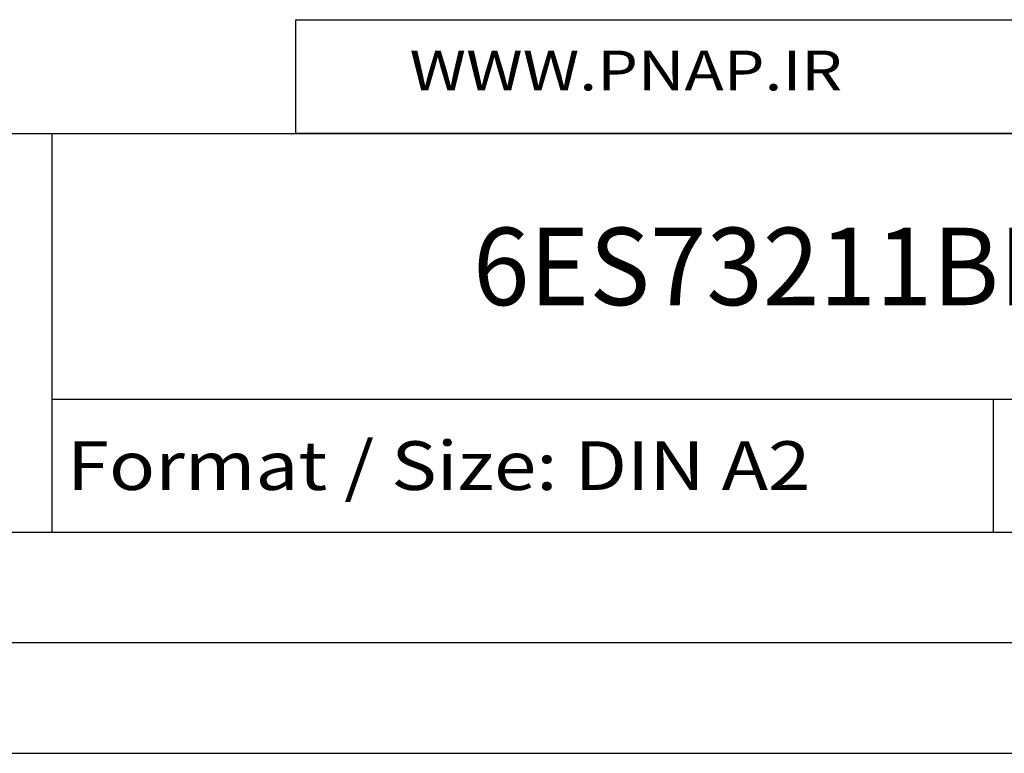
# Model space of a CAD drawing. Extents: x 0 to 594, y 0 to 420.
# Drawn here: x 498 to 542, y 0 to 33 of the extents above; entities that cross this region are included whole.
import ezdxf
from ezdxf.enums import TextEntityAlignment as Align

# ---------------------------------------------------------------- set-up
doc = ezdxf.new("R2010")
doc.units = 0
doc.header["$LTSCALE"] = 32.67
doc.header["$MEASUREMENT"] = 0
doc.layers.get('0').update_dxf_attribs({"linetype": 'CONTINUOUS'})
doc.layers.add('90000_FRAME', color=7, linetype='CONTINUOUS')
doc.layers.add('91000_TIP', color=7, linetype='CONTINUOUS')

msp = doc.modelspace()

# ---------------------------------------------------------------- linework, layer by layer
msp.add_lwpolyline([(510, 33.14988), (583.59348, 33.14988), (583.59348, 28), (510, 28)], close=True)
at = {"layer": '90000_FRAME', "color": 7, "linetype": 'Continuous'}
for p, q in [((449, 28), (584, 28)), ((499, 10), (499, 28)), ((499, 16), (584, 16)), ((541.5, 10), (541.5, 16)), ((449, 10), (584, 10)), ((5, 5), (589, 5)), ((0, 0), (594, 0))]:
    msp.add_line(p, q, dxfattribs=at)

# ---------------------------------------------------------------- texts
for s, height, width, p, p2 in [('6ES73211BL000AA0_001', 3.5, 0.845013, (518, 20.25), (570.25, 20.25)), ('Format / Size: DIN A2', 2.2, 0.803258, (499.66, 11.9), (533.23619, 11.9))]:
    msp.add_text(s, height=height, dxfattribs=dict(at, width=width)).set_placement(p, p2, align=Align.FIT)
at = {"layer": '91000_TIP', "color": 7, "linetype": 'Continuous', "width": 1.084923}
msp.add_text('WWW.PNAP.IR', height=1.8010053, dxfattribs=at).set_placement((515.13395, 29.95406), (534.67346, 29.95406), align=Align.FIT)

doc.saveas('drawing.dxf')
